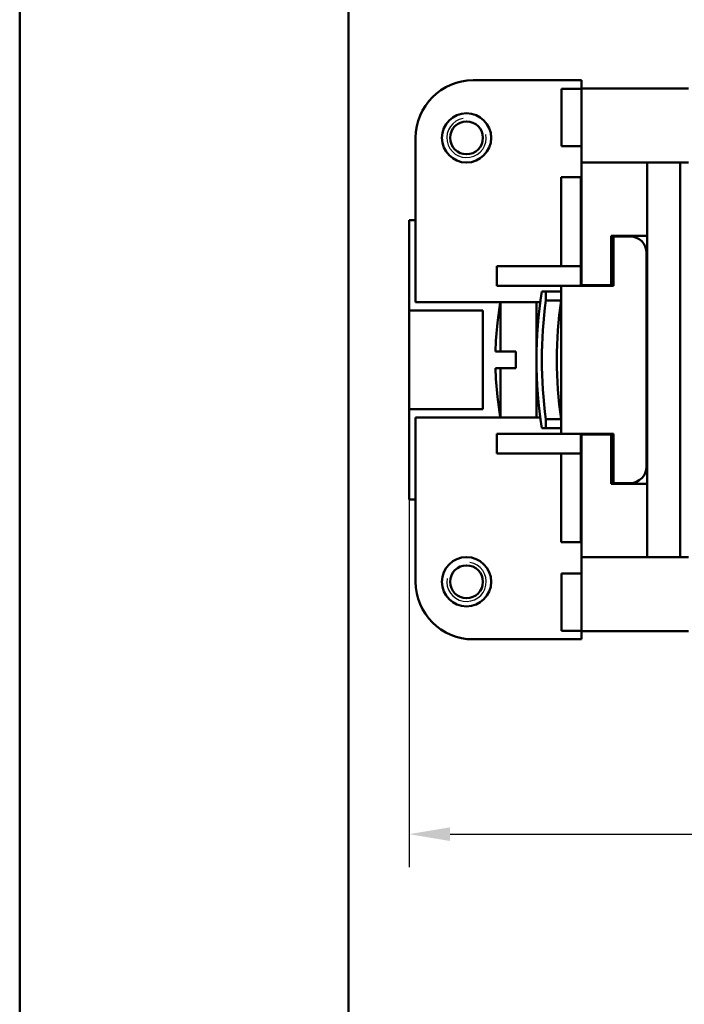
# Model space of a CAD drawing. Extents: x 0 to 210, y 0 to 297.
# Drawn here: x 0 to 40, y 60 to 120 of the extents above; entities that cross this region are included whole.
import ezdxf

# ---------------------------------------------------------------- set-up
doc = ezdxf.new("R2010")
doc.units = 0
for name, color, linetype, lineweight in [('Bemaßungen(TC_020513_DIN)', 7, 'Continuous', 25), ('Gewinde(TC_020513_DIN)', 7, 'Continuous', 25), ('Sichtbare Kanten(TC_020513_DIN)', 7, 'Continuous', 50), ('Skizziergeometrie(ISO)', 7, 'Continuous', 50), ('Skizziergeometrie(TC_020513_DIN)', 7, 'Continuous', 50)]:
    doc.layers.add(name, color=color, linetype=linetype, lineweight=lineweight)
doc.styles.add('Aktuell-BSI', font='ARIAL.TTF')
doc.dimstyles.new('STANDARD-TC_020513_DIN', dxfattribs={"dimtxt": 3.5, "dimasz": 2.5, "dimexe": 2, "dimexo": 1, "dimgap": 0.8, "dimtad": 1, "dimrnd": 1e-08, "dimzin": 12, "dimtxsty": 'Aktuell-BSI', "dimcen": 0.09, "dimdle": 10, "dimclrd": 7, "dimclre": 7, "dimclrt": 7, "dimadec": 0, "dimazin": 3, "dimtfac": 1, "dimtmove": 0, "dimatfit": 3, "dimfxl": 1, "dimtolj": 1, "dimtzin": 0, "dimlwd": 25, "dimlwe": 25, "dimarcsym": 0})

# ---------------------------------------------------------------- blocks, each defined once
blk = doc.blocks.new('Ränder Ilme Rahmen A4 hoch')
at = {"layer": 'Skizziergeometrie(ISO)'}
blk.add_line((20, 10), (20, 287), dxfattribs=at)
at = {"layer": 'Skizziergeometrie(TC_020513_DIN)'}
blk.add_line((0, 0), (0, 297), dxfattribs=at)
blk = doc.blocks.new('*D16')
at = {"layer": 'Bemaßungen(TC_020513_DIN)', "color": 7, "linetype": 'Continuous', "lineweight": 25}
for p, q in [((23.687, 101.085), (23.687, 68.235)), ((134.687, 89.585), (134.687, 68.235)), ((26.187, 70.235), (132.187, 70.235))]:
    blk.add_line(p, q, dxfattribs=at)
at = {"layer": 'Bemaßungen(TC_020513_DIN)', "color": 7, "linetype": 'Continuous'}
for points in [[(26.187, 70.652), (26.187, 69.818), (23.687, 70.235)], [(132.187, 70.652), (132.187, 69.818), (134.687, 70.235)]]:
    blk.add_solid(points, dxfattribs=at)
at = {"layer": 'Defpoints', "color": 0, "linetype": 'Continuous'}
for p in [(23.687, 102.085), (134.687, 90.585), (134.687, 70.235)]:
    blk.add_point(p, dxfattribs=at)
at = {"layer": 'Bemaßungen(TC_020513_DIN)', "color": 7, "linetype": 'Continuous', "lineweight": 25, "insert": (75.823, 74.549), "char_height": 3.5, "attachment_point": 1, "style": 'Aktuell-BSI'}
blk.add_mtext('\\A1;111', dxfattribs=at)

msp = doc.modelspace()

# ---------------------------------------------------------------- linework, layer by layer
at = {"layer": 'Gewinde(TC_020513_DIN)'}
for centre, start, end in [((27.187, 112.585), 100, 10), ((27.187, 85.585), 170, 80)]:
    msp.add_arc(centre, 1.199, start, end, dxfattribs=at)
at = {"layer": 'Sichtbare Kanten(TC_020513_DIN)'}
for p, q in [((34.187, 116.085), (27.587, 116.085)), ((34.187, 115.585), (34.187, 116.085)), ((34.187, 111.085), (34.187, 115.585)), ((34.187, 115.585), (40.687, 115.585)), ((34.187, 115.575), (32.96, 115.575)), ((32.96, 112.075), (32.96, 115.575)), ((24.087, 112.585), (24.087, 102.585)), ((34.187, 112.075), (32.96, 112.075)), ((34.187, 111.085), (34.187, 103.635)), ((38.187, 111.085), (34.187, 111.085)), ((38.187, 111.085), (38.187, 87.085)), ((40.187, 111.085), (38.187, 111.085)), ((40.187, 87.085), (40.187, 111.085)), ((40.687, 111.085), (40.187, 111.085)), ((32.937, 104.785), (32.937, 110.185)), ((34.137, 110.185), (32.937, 110.185)), ((34.137, 110.185), (34.137, 104.785)), ((23.687, 107.585), (24.087, 107.585)), ((23.687, 102.085), (23.687, 107.585)), ((35.987, 103.635), (35.987, 106.635)), ((35.987, 106.635), (38.187, 106.635)), ((36.137, 103.585), (36.137, 106.585)), ((36.137, 106.585), (37.137, 106.585)), ((38.137, 105.585), (38.137, 92.585)), ((34.137, 104.785), (29.037, 104.785)), ((29.037, 103.585), (29.037, 104.785)), ((34.137, 103.585), (34.137, 104.785)), ((34.187, 103.585), (34.187, 103.635)), ((34.187, 103.635), (35.987, 103.635)), ((30.937, 103.585), (29.037, 103.585)), ((30.937, 103.59), (32.937, 103.59)), ((30.937, 103.585), (30.937, 103.59)), ((31.767, 103.235), (32.019, 103.235)), ((32.019, 103.235), (32.019, 102.695)), ((32.937, 103.235), (32.019, 103.235)), ((32.937, 103.59), (32.937, 103.585)), ((32.937, 94.585), (32.937, 103.585)), ((36.137, 103.585), (32.937, 103.585)), ((24.087, 102.585), (29.246, 102.585)), ((29.246, 102.585), (29.246, 99.585)), ((31.437, 102.585), (29.246, 102.585)), ((31.437, 102.585), (31.437, 95.585)), ((31.437, 102.585), (31.671, 102.585)), ((32.019, 102.695), (32.937, 102.695)), ((32.921, 102.585), (32.937, 102.585)), ((23.687, 102.085), (28.187, 102.085)), ((23.687, 96.085), (23.687, 102.085)), ((28.187, 102.085), (28.187, 96.085)), ((29.07, 101.335), (29.064, 101.335)), ((29.246, 99.585), (28.95, 99.585)), ((29.246, 99.585), (30.187, 99.585)), ((30.187, 98.585), (30.187, 99.585)), ((28.95, 98.585), (29.246, 98.585)), ((30.187, 98.585), (29.246, 98.585)), ((29.246, 98.585), (29.246, 95.585)), ((29.064, 96.835), (29.07, 96.835)), ((28.187, 96.085), (23.687, 96.085)), ((23.687, 90.585), (23.687, 96.085)), ((29.246, 95.585), (24.087, 95.585)), ((24.087, 95.585), (24.087, 85.585)), ((31.437, 95.585), (29.246, 95.585)), ((31.671, 95.585), (31.437, 95.585)), ((32.019, 95.476), (32.019, 94.935)), ((32.937, 95.476), (32.019, 95.476)), ((32.937, 95.585), (32.921, 95.585)), ((32.019, 94.935), (31.767, 94.935)), ((32.019, 94.935), (32.937, 94.935)), ((30.937, 94.585), (29.037, 94.585)), ((29.037, 93.385), (29.037, 94.585)), ((30.937, 94.58), (30.937, 94.585)), ((32.937, 94.58), (30.937, 94.58)), ((32.937, 94.585), (32.937, 94.58)), ((36.137, 94.585), (32.937, 94.585)), ((34.137, 93.385), (34.137, 94.585)), ((34.187, 94.535), (34.187, 94.585)), ((34.187, 94.535), (34.187, 87.085)), ((35.987, 94.535), (34.187, 94.535)), ((35.987, 91.535), (35.987, 94.535)), ((36.137, 91.585), (36.137, 94.585)), ((34.137, 93.385), (29.037, 93.385)), ((32.937, 87.985), (32.937, 93.385)), ((34.137, 93.385), (34.137, 87.985)), ((38.187, 91.535), (35.987, 91.535)), ((37.137, 91.585), (36.137, 91.585)), ((24.087, 90.585), (23.687, 90.585)), ((34.137, 87.985), (32.937, 87.985)), ((34.187, 82.585), (34.187, 87.085)), ((34.187, 87.085), (38.187, 87.085)), ((38.187, 87.085), (40.187, 87.085)), ((40.187, 87.085), (40.687, 87.085)), ((34.187, 86.095), (32.96, 86.095)), ((32.96, 82.595), (32.96, 86.095)), ((27.587, 82.085), (34.187, 82.085)), ((34.187, 82.595), (32.96, 82.595)), ((34.187, 82.085), (34.187, 82.585)), ((40.687, 82.585), (34.187, 82.585))]:
    msp.add_line(p, q, dxfattribs=at)
for centre, radius in [((27.187, 112.585), 1.5), ((27.187, 112.585), 1), ((27.187, 85.585), 1.5), ((27.187, 85.585), 1)]:
    msp.add_circle(centre, radius, dxfattribs=at)
for centre, radius, start, end in [((27.587, 112.585), 3.5, 90, 180), ((37.137, 105.585), 1, 0, 90), ((57.717, 99.085), 26.28, 170.91412, 189.08588), ((48.937, 99.085), 20, 169.92134, 173.54055), ((57.717, 99.085), 25.95, 172.00494, 187.99506), ((57.717, 99.085), 25.041, 171.71279, 188.28721), ((48.937, 99.085), 19.994, 173.53852, 178.56701), ((48.937, 99.085), 19.994, 181.43299, 186.46148), ((48.937, 99.085), 20, 186.45945, 190.07866), ((37.137, 92.585), 1, 270, 0), ((27.587, 85.585), 3.5, 180, 270)]:
    msp.add_arc(centre, radius, start, end, dxfattribs=at)

# ---------------------------------------------------------------- block references
msp.add_blockref('Ränder Ilme Rahmen A4 hoch', (0, 0))

# ---------------------------------------------------------------- dimensions: what is measured, and where the dimension line sits
at = {"layer": 'Bemaßungen(TC_020513_DIN)', "color": 7, "linetype": 'Continuous', "lineweight": 25}
dim = msp.add_linear_dim(base=(134.687, 70.235), p1=(23.687, 102.085), p2=(134.687, 90.585), dimstyle='STANDARD-TC_020513_DIN', override={"dimdec": 2, "dimtp": 0, "dimtm": 0, "dimtdec": 2}, dxfattribs=at)
dim.commit()
dim.dimension.update_dxf_attribs({"geometry": '*D16', "text_midpoint": (79.187, 70.235), "dimtype": 160})

doc.saveas('drawing.dxf')
